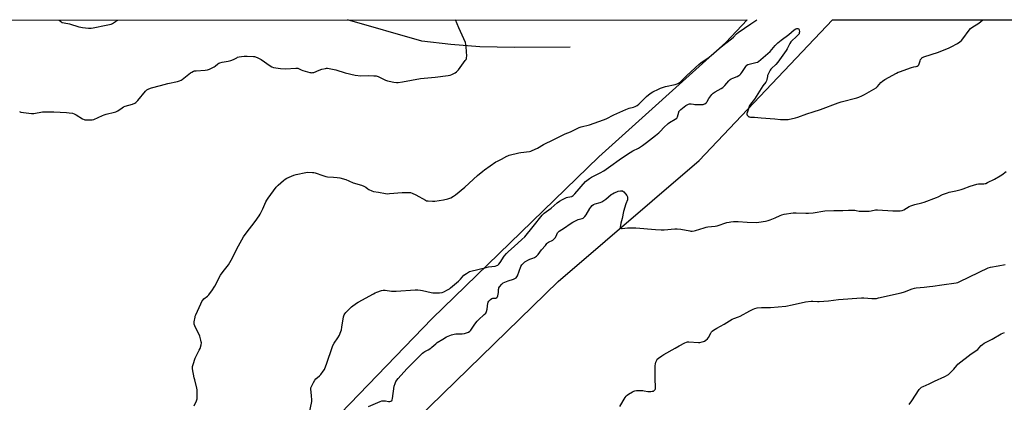
# Model space of a CAD drawing. Units: inches. Extents: x 1207767 to 1213766, y 513457 to 517458.
# Drawn here: x 1208922 to 1209705, y 517153 to 517458 of the extents above; entities that cross this region are included whole.
import ezdxf

# ---------------------------------------------------------------- set-up
doc = ezdxf.new("R2010")
doc.units = ezdxf.units.IN
doc.header["$MEASUREMENT"] = 0
for name, color, linetype in [('HYDRO-Single Line Stream', 4, 'Continuous'), ('NTRL-Farm Land', 3, 'Continuous'), ('Undefined', 1, 'Continuous')]:
    doc.layers.add(name, color=color, linetype=linetype)

msp = doc.modelspace()

# ---------------------------------------------------------------- linework, layer by layer
at = {"layer": 'HYDRO-Single Line Stream'}
msp.add_lwpolyline([(1209359.58, 517435.54), (1209315.26, 517435.32), (1209287.75, 517435.87), (1209264.64, 517437.8), (1209241.53, 517440.4), (1209182.59, 517457.29)], dxfattribs=at)
at = {"layer": 'NTRL-Farm Land'}
for points in [[(1207767.29, 517456.96), (1209500.3, 517457.36), (1209483.41, 517439.43), (1209382.42, 517348.47), (1209249.98, 517219.79), (1209133.36, 517099.23), (1209015.14, 516995.54), (1208872.66, 516880.69)], [(1209186.79, 517090.15), (1209350.07, 517249.22), (1209462.21, 517345.59), (1209568.21, 517457.38), (1210172.43, 517457.52)]]:
    msp.add_lwpolyline(points, dxfattribs=at)
at = {"layer": 'Undefined', "elevation": 338}
msp.add_lwpolyline([(1208921.77, 517384.4), (1208922.89, 517384.08), (1208931.31, 517382.88), (1208932.18, 517382.84), (1208933.06, 517382.91), (1208940.08, 517384.12), (1208942.12, 517384.28), (1208949.09, 517384.28), (1208959.05, 517383.78), (1208961.1, 517383.57), (1208963.74, 517383.12), (1208965.12, 517382.68), (1208966.66, 517381.88), (1208971.92, 517378.75), (1208973.21, 517378.12), (1208973.75, 517377.96), (1208974.61, 517377.85), (1208978.13, 517377.75), (1208979.58, 517377.82), (1208980.7, 517378.13), (1208987.75, 517381.39), (1208989.13, 517381.96), (1208990.54, 517382.35), (1208997.12, 517383.87), (1208998.43, 517384.29), (1209000, 517384.92)], dxfattribs=at)
at = {"layer": 'Undefined'}
for points in [[(1208953.17, 517457.24, 336), (1208954.29, 517456.22, 336), (1208954.97, 517455.74, 336), (1208955.75, 517455.38, 336), (1208957.17, 517455.02, 336), (1208961.56, 517454.19, 336), (1208968.93, 517451.89, 336), (1208970.36, 517451.52, 336), (1208971.83, 517451.31, 336), (1208976.56, 517450.86, 336), (1208978.62, 517450.78, 336), (1208980.34, 517451.04, 336), (1208990.61, 517453.26, 336), (1208994.56, 517454.02, 336), (1208995.7, 517454.53, 336), (1208997.95, 517456.09, 336), (1208999.87, 517457.25, 336)], [(1209000, 517384.92, 338), (1209003.27, 517387.34, 338), (1209004.49, 517388.11, 338), (1209005.85, 517388.64, 338), (1209011.44, 517390.42, 338), (1209013.3, 517391.19, 338), (1209014.28, 517391.76, 338), (1209014.94, 517392.34, 338), (1209015.74, 517393.22, 338), (1209022.01, 517400.71, 338), (1209023.08, 517401.61, 338), (1209024.53, 517402.42, 338), (1209026.71, 517403.2, 338), (1209033.93, 517405.06, 338), (1209039.55, 517406.67, 338), (1209047.33, 517408.42, 338), (1209048.98, 517408.89, 338), (1209050.21, 517409.39, 338), (1209051.17, 517409.96, 338), (1209057.65, 517415.16, 338), (1209058.81, 517415.91, 338), (1209060, 517416.51, 338), (1209060.8, 517416.73, 338), (1209062.23, 517416.91, 338), (1209069.45, 517417.26, 338), (1209071.15, 517417.52, 338), (1209072.81, 517418.18, 338), (1209076.6, 517419.97, 338), (1209077.33, 517420.46, 338), (1209079.53, 517422.36, 338), (1209080.26, 517422.83, 338), (1209081.03, 517423.19, 338), (1209082.96, 517423.68, 338), (1209087.62, 517424.57, 338), (1209089.83, 517425.16, 338), (1209091.99, 517425.9, 338), (1209094.41, 517427.29, 338), (1209095.16, 517427.62, 338), (1209096.28, 517427.9, 338), (1209098.3, 517428.25, 338), (1209100.28, 517428.46, 338), (1209102.81, 517428.54, 338), (1209107.69, 517428.34, 338), (1209108.54, 517428.25, 338), (1209109.37, 517428.06, 338), (1209111.22, 517427.22, 338), (1209113.78, 517425.8, 338), (1209121.07, 517420.76, 338), (1209122.32, 517420, 338), (1209123.78, 517419.52, 338), (1209127.29, 517418.88, 338), (1209129.33, 517418.62, 338), (1209133.32, 517418.46, 338), (1209141.39, 517418.85, 338), (1209143.1, 517418.84, 338), (1209144.14, 517418.56, 338), (1209145.71, 517417.7, 338), (1209147.09, 517417.18, 338), (1209152.56, 517415.62, 338), (1209153.43, 517415.42, 338), (1209154.27, 517415.34, 338), (1209155.03, 517415.41, 338), (1209155.83, 517415.63, 338), (1209159.87, 517417.4, 338), (1209162.11, 517418.11, 338), (1209164.96, 517418.83, 338), (1209165.82, 517418.9, 338), (1209166.68, 517418.84, 338), (1209173.27, 517417.68, 338), (1209180.79, 517415.28, 338), (1209188.65, 517413.47, 338), (1209193.1, 517412.99, 338), (1209199.14, 517413.21, 338), (1209203.48, 517413, 338), (1209205.2, 517412.82, 338), (1209206.83, 517412.26, 338), (1209212.67, 517409.55, 338), (1209214.28, 517408.89, 338), (1209215.7, 517408.53, 338), (1209219.43, 517407.76, 338), (1209221.45, 517407.48, 338), (1209222.87, 517407.59, 338), (1209226.29, 517408.14, 338), (1209240.68, 517410.83, 338), (1209252.24, 517411.85, 338), (1209262.48, 517413.03, 338), (1209264.19, 517413.35, 338), (1209265.53, 517413.94, 338), (1209268.13, 517415.34, 338), (1209269.13, 517415.95, 338), (1209269.8, 517416.49, 338), (1209270.74, 517417.61, 338), (1209276.15, 517424.95, 338), (1209276.78, 517425.93, 338), (1209277.11, 517426.68, 338), (1209277.28, 517427.46, 338), (1209277.32, 517428.61, 338), (1209276.85, 517435.92, 338), (1209276.67, 517437.66, 338), (1209276.25, 517439.27, 338), (1209270.99, 517451.06, 338), (1209268.28, 517457.31, 338)], [(1209060.7, 517150.46, 340), (1209062.44, 517154.52, 340), (1209062.91, 517155.9, 340), (1209063.07, 517157.67, 340), (1209063.09, 517161.25, 340), (1209062.97, 517163.16, 340), (1209062.75, 517164.54, 340), (1209061, 517170.99, 340), (1209060.62, 517172.7, 340), (1209059.36, 517179.93, 340), (1209059.27, 517180.8, 340), (1209059.3, 517181.65, 340), (1209059.73, 517183.34, 340), (1209061.42, 517188.37, 340), (1209064.68, 517194.73, 340), (1209065.3, 517196.08, 340), (1209066.06, 517198.89, 340), (1209066.3, 517200.59, 340), (1209066.22, 517201.42, 340), (1209065.99, 517202.53, 340), (1209065.43, 517204.74, 340), (1209065.08, 517205.82, 340), (1209061.2, 517214.09, 340), (1209060.7, 517215.44, 340), (1209060.61, 517216.28, 340), (1209060.67, 517217.15, 340), (1209061.27, 517220.94, 340), (1209061.51, 517221.78, 340), (1209061.97, 517222.88, 340), (1209067.32, 517234.35, 340), (1209067.63, 517234.81, 340), (1209068.21, 517235.42, 340), (1209071.11, 517237.77, 340), (1209072.17, 517238.74, 340), (1209073.72, 517240.49, 340), (1209074.73, 517241.91, 340), (1209077.01, 517245.66, 340), (1209081.53, 517254.21, 340), (1209083.68, 517257.35, 340), (1209087.78, 517262.63, 340), (1209088.88, 517264.3, 340), (1209090.95, 517268.04, 340), (1209094.6, 517275.4, 340), (1209099.82, 517284.84, 340), (1209102.72, 517288.89, 340), (1209106.43, 517293.51, 340), (1209109.03, 517296.94, 340), (1209112.25, 517301.46, 340), (1209113.15, 517302.98, 340), (1209115.15, 517306.97, 340), (1209117.72, 517312.68, 340), (1209118.38, 517314.01, 340), (1209119.37, 517315.47, 340), (1209125.9, 517324.26, 340), (1209126.64, 517325.18, 340), (1209127.46, 517326.02, 340), (1209131.7, 517329.71, 340), (1209132.85, 517330.63, 340), (1209134.4, 517331.48, 340), (1209139.82, 517333.91, 340), (1209141.79, 517334.52, 340), (1209149.29, 517336.09, 340), (1209151.02, 517336.2, 340), (1209154.74, 517336.08, 340), (1209155.87, 517335.95, 340), (1209156.73, 517335.73, 340), (1209162.93, 517333.53, 340), (1209165.34, 517332.81, 340), (1209166.75, 517332.62, 340), (1209171.35, 517332.39, 340), (1209174.42, 517332.09, 340), (1209176.42, 517331.68, 340), (1209181.28, 517330.45, 340), (1209183.67, 517329.48, 340), (1209187.02, 517327.82, 340), (1209193.6, 517325.82, 340), (1209195.51, 517325.09, 340), (1209197.04, 517324.29, 340), (1209198.61, 517323.03, 340), (1209199.36, 517322.56, 340), (1209201.76, 517321.41, 340), (1209203.13, 517320.98, 340), (1209207.29, 517320.33, 340), (1209212.65, 517319.25, 340), (1209214.08, 517319.09, 340), (1209215.84, 517319.18, 340), (1209225.89, 517320.06, 340), (1209230.35, 517320.14, 340), (1209232.62, 517320.04, 340), (1209233.98, 517319.6, 340), (1209236.88, 517318.18, 340), (1209244.61, 517313.88, 340), (1209245.41, 517313.56, 340), (1209246.56, 517313.38, 340), (1209250.11, 517313.23, 340), (1209251.89, 517313.31, 340), (1209258.98, 517314.26, 340), (1209262.39, 517315.04, 340), (1209263.77, 517315.45, 340), (1209264.57, 517315.8, 340), (1209266.87, 517317.13, 340), (1209268.32, 517318.14, 340), (1209275.77, 517324.38, 340), (1209286.03, 517333.56, 340), (1209290.05, 517336.97, 340), (1209291.44, 517338.05, 340), (1209300.56, 517344.48, 340), (1209301.69, 517345.08, 340), (1209305.04, 517346.48, 340), (1209309.15, 517349.03, 340), (1209309.96, 517349.36, 340), (1209311.11, 517349.7, 340), (1209318.66, 517351.62, 340), (1209320.42, 517351.9, 340), (1209327.21, 517352.71, 340), (1209328.36, 517352.96, 340), (1209329.46, 517353.36, 340), (1209333.66, 517355.47, 340), (1209338.44, 517358.14, 340), (1209346.5, 517362.33, 340), (1209355.49, 517366.62, 340), (1209359.95, 517368.4, 340), (1209362.03, 517369.33, 340), (1209366.81, 517371.82, 340), (1209368.4, 517372.33, 340), (1209374.88, 517373.95, 340), (1209386.18, 517377.95, 340), (1209388.09, 517378.76, 340), (1209394.18, 517381.74, 340), (1209403.79, 517386.13, 340), (1209406.42, 517387.08, 340), (1209410.05, 517388.05, 340), (1209411.4, 517388.54, 340), (1209412.86, 517389.37, 340), (1209414.24, 517390.37, 340), (1209420.39, 517396.45, 340), (1209423.32, 517398.8, 340), (1209425.26, 517400.08, 340), (1209429.76, 517402.39, 340), (1209431.41, 517403.05, 340), (1209435.36, 517404.35, 340), (1209443, 517405.97, 340), (1209444.68, 517406.45, 340), (1209445.71, 517406.91, 340), (1209446.58, 517407.5, 340), (1209447.23, 517408.05, 340), (1209452.3, 517413.04, 340), (1209462.13, 517422.14, 340), (1209463.51, 517423.19, 340), (1209467.06, 517425.46, 340), (1209468.93, 517426.89, 340), (1209471.68, 517429.14, 340), (1209477.98, 517434.61, 340), (1209480.98, 517437, 340), (1209487.86, 517442.22, 340), (1209489.53, 517443.72, 340), (1209491.91, 517446.15, 340), (1209493.28, 517447.26, 340), (1209503.24, 517454.15, 340), (1209508.09, 517457.37, 340)], [(1209151.91, 517142.59, 342), (1209154.09, 517153.87, 342), (1209154.13, 517155.31, 342), (1209153.94, 517158.5, 342), (1209153.43, 517164, 342), (1209153.48, 517164.84, 342), (1209153.63, 517165.37, 342), (1209154.1, 517166.4, 342), (1209155.47, 517168.95, 342), (1209156.65, 517170.91, 342), (1209157.44, 517171.78, 342), (1209160.26, 517174.4, 342), (1209161.28, 517175.45, 342), (1209163.24, 517177.97, 342), (1209164.16, 517179.43, 342), (1209166.09, 517184.41, 342), (1209170.28, 517196.8, 342), (1209170.91, 517198.46, 342), (1209171.97, 517200.35, 342), (1209174.86, 517204.38, 342), (1209176.07, 517206.66, 342), (1209176.78, 517208.22, 342), (1209177.64, 517210.96, 342), (1209178.15, 517212.91, 342), (1209179.46, 517221.15, 342), (1209179.89, 517222.85, 342), (1209180.32, 517223.61, 342), (1209181.26, 517224.73, 342), (1209184.3, 517227.92, 342), (1209185.62, 517229.08, 342), (1209189.61, 517232.02, 342), (1209191.07, 517233, 342), (1209203.29, 517239.54, 342), (1209204.61, 517240.21, 342), (1209205.96, 517240.76, 342), (1209209.53, 517242.03, 342), (1209210.93, 517242.41, 342), (1209212.44, 517242.46, 342), (1209217.43, 517241.73, 342), (1209221.22, 517241.51, 342), (1209236.38, 517242.55, 342), (1209238.41, 517242.58, 342), (1209240.65, 517242.44, 342), (1209242.05, 517242.26, 342), (1209248.94, 517240.52, 342), (1209250.38, 517240.25, 342), (1209251.84, 517240.23, 342), (1209255.67, 517240.41, 342), (1209257.69, 517240.65, 342), (1209259.05, 517241.2, 342), (1209261.96, 517242.71, 342), (1209263.53, 517243.56, 342), (1209264.51, 517244.21, 342), (1209270.72, 517249.5, 342), (1209272.28, 517251.14, 342), (1209275.03, 517254.25, 342), (1209277.07, 517255.77, 342), (1209278.74, 517256.82, 342), (1209279.54, 517257.16, 342), (1209280.68, 517257.48, 342), (1209292.85, 517260.49, 342), (1209294.58, 517260.84, 342), (1209300.01, 517261.6, 342), (1209301.32, 517261.98, 342), (1209302.04, 517262.33, 342), (1209302.89, 517263.09, 342), (1209304, 517264.45, 342), (1209307.18, 517269.46, 342), (1209308.87, 517271.62, 342), (1209310.55, 517273.23, 342), (1209315.11, 517277.1, 342), (1209321.17, 517282.61, 342), (1209323.51, 517284.88, 342), (1209330.26, 517293.13, 342), (1209337.38, 517302.1, 342), (1209338.12, 517302.92, 342), (1209338.99, 517303.68, 342), (1209344.48, 517307.62, 342), (1209349.35, 517311.86, 342), (1209351.17, 517313.18, 342), (1209353.49, 517314.43, 342), (1209356.64, 517315.99, 342), (1209357.73, 517316.34, 342), (1209360.78, 517316.98, 342), (1209361.27, 517317.18, 342), (1209361.91, 517317.57, 342), (1209363.38, 517319.01, 342), (1209371.88, 517328.74, 342), (1209372.96, 517329.72, 342), (1209375.07, 517331.31, 342), (1209376.57, 517332.21, 342), (1209383.51, 517335.82, 342), (1209386.23, 517337.38, 342), (1209390.09, 517339.91, 342), (1209400.51, 517347.34, 342), (1209407.17, 517351.91, 342), (1209409.49, 517353.27, 342), (1209413.96, 517355.4, 342), (1209417.08, 517357.48, 342), (1209420.37, 517359.87, 342), (1209427.51, 517365.31, 342), (1209430.21, 517367.54, 342), (1209431.45, 517368.76, 342), (1209434.01, 517371.83, 342), (1209437.5, 517374.91, 342), (1209438.68, 517375.74, 342), (1209443.17, 517378.41, 342), (1209444.33, 517379.21, 342), (1209444.69, 517379.61, 342), (1209445.05, 517380.34, 342), (1209445.92, 517384, 342), (1209446.11, 517384.54, 342), (1209446.43, 517385.09, 342), (1209447.47, 517386.1, 342), (1209451.56, 517389.16, 342), (1209453.57, 517390.24, 342), (1209454.35, 517390.55, 342), (1209455.04, 517390.71, 342), (1209455.92, 517390.7, 342), (1209457.7, 517390.21, 342), (1209458.83, 517390.05, 342), (1209464.47, 517390.06, 342), (1209465.33, 517390.16, 342), (1209465.88, 517390.33, 342), (1209466.65, 517390.72, 342), (1209467.62, 517391.37, 342), (1209468.27, 517391.93, 342), (1209468.62, 517392.37, 342), (1209469.88, 517394.91, 342), (1209470.54, 517395.9, 342), (1209472.22, 517398.01, 342), (1209473.27, 517399.05, 342), (1209474.98, 517400.17, 342), (1209479.7, 517402.71, 342), (1209481.04, 517403.62, 342), (1209482.64, 517405.14, 342), (1209485.65, 517408.86, 342), (1209486.89, 517409.97, 342), (1209487.63, 517410.41, 342), (1209488.96, 517411.02, 342), (1209492.4, 517412.33, 342), (1209493.59, 517413.03, 342), (1209494.47, 517413.7, 342), (1209495.27, 517414.54, 342), (1209496, 517415.45, 342), (1209499.22, 517420.36, 342), (1209500.12, 517421.46, 342), (1209500.81, 517421.89, 342), (1209501.9, 517422.25, 342), (1209508.21, 517423.63, 342), (1209508.74, 517423.84, 342), (1209509.47, 517424.3, 342), (1209518.58, 517432.34, 342), (1209522.69, 517436.97, 342), (1209524.73, 517439, 342), (1209527.32, 517441.13, 342), (1209533.39, 517445.68, 342), (1209537.7, 517449.34, 342), (1209539.06, 517450.23, 342), (1209539.83, 517450.46, 342), (1209540.61, 517450.49, 342), (1209541.06, 517450.38, 342), (1209541.39, 517450.1, 342), (1209541.65, 517449.41, 342), (1209541.82, 517447.99, 342), (1209541.81, 517447.14, 342), (1209541.59, 517446.36, 342), (1209540.96, 517445.45, 342), (1209539.37, 517443.76, 342), (1209535.96, 517440.63, 342), (1209535.17, 517439.81, 342), (1209534.39, 517438.6, 342), (1209532.03, 517434.26, 342), (1209531.29, 517433.03, 342), (1209524.66, 517423.81, 342), (1209523.08, 517421.9, 342), (1209519.75, 517418.7, 342), (1209519.17, 517418.06, 342), (1209518.67, 517417.36, 342), (1209517.6, 517415.29, 342), (1209516.63, 517413.17, 342), (1209516.38, 517412.35, 342), (1209515.98, 517409.84, 342), (1209515.61, 517408.83, 342), (1209515.12, 517407.86, 342), (1209512.92, 517404.81, 342), (1209506.11, 517394.35, 342), (1209505.11, 517392.99, 342), (1209503, 517390.37, 342), (1209502.28, 517389.15, 342), (1209500.51, 517384.22, 342), (1209500.17, 517382.85, 342), (1209500.17, 517382.33, 342), (1209500.45, 517381.64, 342), (1209501.11, 517380.82, 342), (1209501.73, 517380.37, 342), (1209502.25, 517380.2, 342), (1209503.11, 517380.09, 342), (1209506.08, 517379.97, 342), (1209511.53, 517379.43, 342), (1209522.41, 517378.72, 342), (1209526.71, 517378.1, 342), (1209529.98, 517378.01, 342), (1209531.76, 517378.04, 342), (1209532.94, 517378.2, 342), (1209538.79, 517379.49, 342), (1209540.75, 517380, 342), (1209547.79, 517382.57, 342), (1209552.8, 517384.16, 342), (1209558.63, 517386.16, 342), (1209572.76, 517391.43, 342), (1209575.12, 517392.11, 342), (1209587.41, 517395.3, 342), (1209589.1, 517395.86, 342), (1209591.59, 517396.84, 342), (1209593.68, 517397.94, 342), (1209602.81, 517403.4, 342), (1209603.88, 517404.36, 342), (1209606.53, 517407.45, 342), (1209607.84, 517408.58, 342), (1209609.7, 517409.97, 342), (1209618.99, 517415.05, 342), (1209620.31, 517415.71, 342), (1209621.4, 517416.14, 342), (1209631.12, 517419.55, 342), (1209632.81, 517420.05, 342), (1209634.82, 517420.35, 342), (1209635.61, 517420.61, 342), (1209636.27, 517421.06, 342), (1209636.78, 517421.69, 342), (1209637.12, 517422.47, 342), (1209637.82, 517424.73, 342), (1209638.26, 517425.81, 342), (1209638.86, 517426.74, 342), (1209639.22, 517427.15, 342), (1209639.65, 517427.47, 342), (1209640.94, 517428.02, 342), (1209652.41, 517431.77, 342), (1209660.97, 517435.12, 342), (1209662.51, 517435.87, 342), (1209667.47, 517438.66, 342), (1209669.4, 517439.95, 342), (1209670.78, 517441.02, 342), (1209671.94, 517442.34, 342), (1209676.84, 517449.09, 342), (1209677.97, 517450.44, 342), (1209679.11, 517451.33, 342), (1209684.49, 517454.87, 342), (1209687.86, 517457.41, 342)], [(1209199.32, 517149.82, 344), (1209208.52, 517153.96, 344), (1209209.88, 517154.29, 344), (1209211.83, 517154.43, 344), (1209212.68, 517154.36, 344), (1209215.25, 517153.92, 344), (1209216.09, 517153.89, 344), (1209217.09, 517154.14, 344), (1209217.71, 517154.51, 344), (1209218.12, 517155.13, 344), (1209218.39, 517156.22, 344), (1209219.67, 517166.19, 344), (1209220.3, 517168.31, 344), (1209220.62, 517169.06, 344), (1209221.06, 517169.81, 344), (1209222.79, 517172.12, 344), (1209229.7, 517179.84, 344), (1209242.26, 517192.4, 344), (1209243.14, 517193.18, 344), (1209243.96, 517193.73, 344), (1209246.76, 517195.08, 344), (1209248.75, 517196.28, 344), (1209249.69, 517196.98, 344), (1209252.77, 517199.72, 344), (1209253.96, 517200.66, 344), (1209258.45, 517203.54, 344), (1209261.18, 517205.2, 344), (1209262.45, 517205.89, 344), (1209265.14, 517206.86, 344), (1209267.33, 517207.46, 344), (1209268.8, 517207.57, 344), (1209273.83, 517207.65, 344), (1209275.53, 517207.92, 344), (1209277.95, 517208.66, 344), (1209278.69, 517209.06, 344), (1209279.81, 517209.93, 344), (1209280.64, 517210.7, 344), (1209281.19, 517211.38, 344), (1209283.79, 517215.35, 344), (1209285.53, 517217.69, 344), (1209286.79, 517218.92, 344), (1209291.33, 517222.98, 344), (1209292.43, 517224.19, 344), (1209293.01, 517225.44, 344), (1209293.55, 517227.33, 344), (1209294.15, 517232.15, 344), (1209294.46, 517232.91, 344), (1209294.95, 517233.6, 344), (1209296.33, 517235.05, 344), (1209297.2, 517235.72, 344), (1209297.98, 517235.97, 344), (1209300, 517236.07, 344), (1209300.54, 517236.18, 344), (1209301.24, 517236.54, 344), (1209301.72, 517237.09, 344), (1209302.14, 517237.99, 344), (1209302.45, 517239.28, 344), (1209302.6, 517240.64, 344), (1209302.62, 517242.96, 344), (1209302.77, 517243.78, 344), (1209302.99, 517244.29, 344), (1209303.44, 517245, 344), (1209305.25, 517247.26, 344), (1209306.31, 517248.13, 344), (1209307.52, 517248.8, 344), (1209310.26, 517249.83, 344), (1209314.42, 517251.2, 344), (1209315.7, 517251.76, 344), (1209316.62, 517252.32, 344), (1209317.13, 517252.89, 344), (1209317.64, 517253.88, 344), (1209320.35, 517261.2, 344), (1209321.21, 517262.63, 344), (1209322.19, 517263.72, 344), (1209323.55, 517264.84, 344), (1209326.5, 517266.62, 344), (1209327.52, 517267.1, 344), (1209329.88, 517267.88, 344), (1209331.23, 517268.43, 344), (1209332, 517268.83, 344), (1209332.87, 517269.52, 344), (1209334.04, 517270.72, 344), (1209336.73, 517274.43, 344), (1209340.01, 517277.9, 344), (1209341.13, 517279.61, 344), (1209341.49, 517280.03, 344), (1209342.47, 517280.7, 344), (1209345.69, 517282.23, 344), (1209346.37, 517282.71, 344), (1209347.15, 517283.45, 344), (1209347.8, 517284.32, 344), (1209348.87, 517286.61, 344), (1209349.58, 517287.9, 344), (1209350.26, 517288.82, 344), (1209350.9, 517289.36, 344), (1209355.16, 517291.97, 344), (1209359.47, 517295.12, 344), (1209361.69, 517296.53, 344), (1209364.86, 517298.15, 344), (1209365.94, 517298.53, 344), (1209369.22, 517299.46, 344), (1209369.95, 517299.79, 344), (1209370.57, 517300.21, 344), (1209371.34, 517301.02, 344), (1209372.34, 517302.38, 344), (1209375.15, 517307.32, 344), (1209375.94, 517308.55, 344), (1209377.09, 517309.81, 344), (1209378.19, 517310.67, 344), (1209379.52, 517311.17, 344), (1209383.44, 517312.06, 344), (1209384.75, 517312.62, 344), (1209387.96, 517314.74, 344), (1209392.27, 517318.53, 344), (1209393.2, 517319.13, 344), (1209394.46, 517319.78, 344), (1209396.59, 517320.7, 344), (1209397.7, 517321.05, 344), (1209399.7, 517321.36, 344), (1209401.07, 517321.34, 344), (1209401.55, 517321.15, 344), (1209402.19, 517320.64, 344), (1209403.56, 517319.11, 344), (1209404.66, 517317.74, 344), (1209404.96, 517317.26, 344), (1209405.16, 517316.74, 344), (1209405.26, 517316.18, 344), (1209405.29, 517315.32, 344), (1209405.08, 517314.2, 344), (1209403.95, 517311.18, 344), (1209402.11, 517304.9, 344), (1209400.86, 517299.38, 344), (1209399.93, 517295.76, 344), (1209399.55, 517293.82, 344), (1209399.44, 517292.75, 344), (1209399.55, 517292.06, 344), (1209399.9, 517291.66, 344), (1209400.28, 517291.5, 344), (1209401.06, 517291.46, 344), (1209405.12, 517291.89, 344), (1209411.7, 517291.96, 344), (1209427.35, 517290.53, 344), (1209432, 517290.39, 344), (1209434.33, 517290.44, 344), (1209442.73, 517291.09, 344), (1209444.73, 517291.15, 344), (1209447.51, 517290.87, 344), (1209454.72, 517289.48, 344), (1209455.59, 517289.38, 344), (1209456.69, 517289.39, 344), (1209458.07, 517289.52, 344), (1209459.19, 517289.75, 344), (1209466.2, 517292.03, 344), (1209467.62, 517292.43, 344), (1209469.08, 517292.67, 344), (1209474.95, 517293.38, 344), (1209476.37, 517293.64, 344), (1209484.23, 517296.11, 344), (1209485.93, 517296.54, 344), (1209487.38, 517296.79, 344), (1209489.45, 517296.97, 344), (1209493.24, 517296.99, 344), (1209500.41, 517296.43, 344), (1209507.97, 517296.33, 344), (1209509.73, 517296.48, 344), (1209515.04, 517297.4, 344), (1209517.03, 517297.82, 344), (1209518.67, 517298.37, 344), (1209522.47, 517299.92, 344), (1209526.6, 517301.87, 344), (1209527.91, 517302.4, 344), (1209529.64, 517302.78, 344), (1209536.98, 517303.96, 344), (1209539.24, 517304.02, 344), (1209547.03, 517303.63, 344), (1209549.15, 517303.62, 344), (1209552.88, 517303.94, 344), (1209562, 517305.41, 344), (1209569.3, 517305.73, 344), (1209576.42, 517305.76, 344), (1209580.88, 517306.16, 344), (1209585.94, 517306.01, 344), (1209587.07, 517305.83, 344), (1209589.52, 517305.23, 344), (1209590.96, 517305.12, 344), (1209597.44, 517305.31, 344), (1209598.86, 517305.51, 344), (1209602.5, 517306.23, 344), (1209603.92, 517306.39, 344), (1209616.19, 517305.63, 344), (1209620.58, 517305.46, 344), (1209622.01, 517305.53, 344), (1209623.6, 517305.9, 344), (1209624.88, 517306.38, 344), (1209629.12, 517308.94, 344), (1209630.42, 517309.57, 344), (1209633.75, 517310.62, 344), (1209639.12, 517311.83, 344), (1209641.09, 517312.43, 344), (1209650.97, 517316.05, 344), (1209652.26, 517316.64, 344), (1209655.78, 517318.46, 344), (1209659.63, 517319.91, 344), (1209661.04, 517320.28, 344), (1209666.25, 517321.32, 344), (1209670.38, 517322.44, 344), (1209672.03, 517322.97, 344), (1209677.53, 517325.08, 344), (1209683.05, 517326.75, 344), (1209684.18, 517326.92, 344), (1209688.62, 517327.01, 344), (1209689.49, 517327.15, 344), (1209690.04, 517327.33, 344), (1209691.38, 517327.95, 344), (1209696.94, 517330.82, 344), (1209701.64, 517333.35, 344), (1209702.77, 517334.07, 344), (1209706.33, 517336.66, 344)], [(1209399.18, 517149.9, 346), (1209403.4, 517157.02, 346), (1209404.24, 517158.22, 346), (1209404.81, 517158.88, 346), (1209405.99, 517159.76, 346), (1209409.05, 517161.65, 346), (1209410.09, 517162.21, 346), (1209410.91, 517162.48, 346), (1209412.36, 517162.59, 346), (1209417.39, 517162.53, 346), (1209418.56, 517162.41, 346), (1209421.45, 517161.91, 346), (1209423.77, 517161.87, 346), (1209424.92, 517161.96, 346), (1209425.72, 517162.16, 346), (1209426.36, 517162.57, 346), (1209426.9, 517163.11, 346), (1209427.19, 517163.52, 346), (1209427.39, 517164, 346), (1209427.55, 517165.4, 346), (1209427.52, 517167.14, 346), (1209427.2, 517170.02, 346), (1209427.13, 517171.49, 346), (1209427.29, 517182.28, 346), (1209427.38, 517183.77, 346), (1209427.72, 517185.16, 346), (1209428.37, 517186.73, 346), (1209428.84, 517187.42, 346), (1209429.93, 517188.37, 346), (1209432.55, 517190.29, 346), (1209434.05, 517191.24, 346), (1209443.11, 517196.21, 346), (1209446.26, 517198.12, 346), (1209450.66, 517200.47, 346), (1209451.97, 517201.08, 346), (1209452.78, 517201.28, 346), (1209453.92, 517201.3, 346), (1209461.65, 517200.75, 346), (1209462.78, 517200.88, 346), (1209464.48, 517201.21, 346), (1209465.59, 517201.48, 346), (1209466.39, 517201.77, 346), (1209467.58, 517202.55, 346), (1209468.84, 517203.74, 346), (1209469.48, 517204.69, 346), (1209471.39, 517208.29, 346), (1209471.99, 517209.27, 346), (1209472.54, 517209.9, 346), (1209473.66, 517210.73, 346), (1209476.1, 517212.22, 346), (1209481.95, 517215.5, 346), (1209488.49, 517219.39, 346), (1209489.72, 517219.93, 346), (1209493.55, 517221.18, 346), (1209494.64, 517221.63, 346), (1209502.4, 517226, 346), (1209505.23, 517227.41, 346), (1209506.55, 517227.93, 346), (1209508.24, 517228.23, 346), (1209511.69, 517228.57, 346), (1209518.77, 517228.63, 346), (1209531, 517229.67, 346), (1209536.22, 517230.66, 346), (1209546.85, 517233.11, 346), (1209551.21, 517233.79, 346), (1209552.54, 517233.77, 346), (1209556.23, 517233.3, 346), (1209557.69, 517233.32, 346), (1209564.93, 517233.94, 346), (1209573.01, 517234.94, 346), (1209591.38, 517236.38, 346), (1209593.15, 517236.35, 346), (1209599.39, 517235.87, 346), (1209601.69, 517235.82, 346), (1209603.11, 517235.87, 346), (1209604.83, 517236.19, 346), (1209622.72, 517240.31, 346), (1209625.41, 517241.1, 346), (1209631.51, 517243.48, 346), (1209633.39, 517244, 346), (1209634.8, 517244.2, 346), (1209641.01, 517244.73, 346), (1209645.29, 517245.25, 346), (1209647.86, 517245.6, 346), (1209655.01, 517246.77, 346), (1209666.41, 517248.14, 346), (1209667.88, 517248.55, 346), (1209669.49, 517249.24, 346), (1209692.04, 517260.21, 346), (1209693.94, 517260.77, 346), (1209699.89, 517261.76, 346), (1209705.37, 517262.82, 346)], [(1209629.06, 517151.49, 348), (1209631.39, 517154.36, 348), (1209637.19, 517163.35, 348), (1209637.7, 517164.06, 348), (1209638.31, 517164.68, 348), (1209639.02, 517165.17, 348), (1209640.31, 517165.88, 348), (1209645.15, 517167.93, 348), (1209649.18, 517169.96, 348), (1209657.42, 517173.78, 348), (1209660.38, 517175.38, 348), (1209661.25, 517176.1, 348), (1209662.65, 517177.55, 348), (1209664.6, 517179.67, 348), (1209667.09, 517182.61, 348), (1209667.92, 517183.45, 348), (1209678.54, 517191.68, 348), (1209683.73, 517195.3, 348), (1209684.64, 517196.2, 348), (1209686.5, 517198.43, 348), (1209687.35, 517199.19, 348), (1209688.78, 517200.15, 348), (1209690.27, 517201.03, 348), (1209695.26, 517203.39, 348), (1209702.25, 517207.7, 348), (1209703.52, 517208.32, 348), (1209704.85, 517208.85, 348)]]:
    msp.add_polyline3d(points, dxfattribs=at)

doc.saveas('drawing.dxf')
